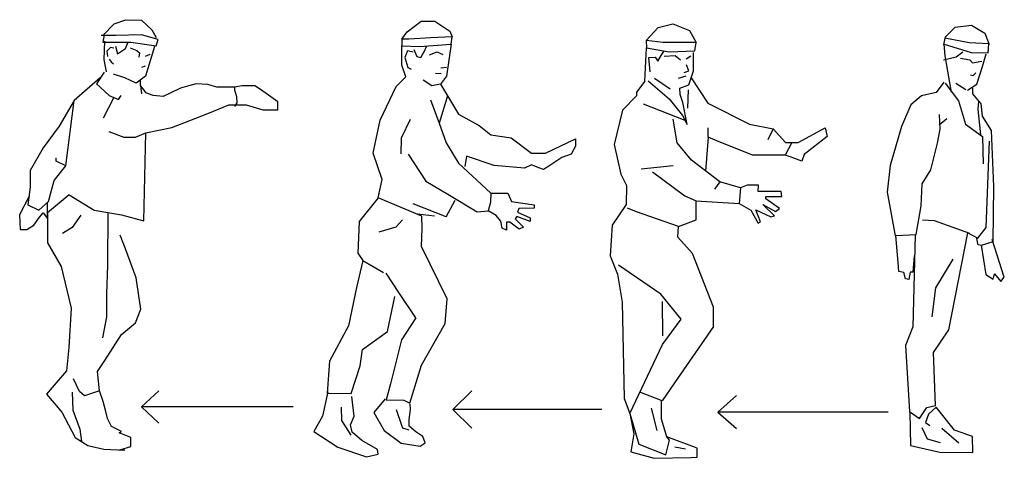
# Model space of a CAD drawing. Units: inches. Extents: x -153 to 5, y -1 to 70.
import ezdxf

# ---------------------------------------------------------------- set-up
doc = ezdxf.new("R2010")
doc.units = ezdxf.units.IN
doc.header["$MEASUREMENT"] = 0

msp = doc.modelspace()

# ---------------------------------------------------------------- linework, layer by layer
for p, q in [((-140.09, 67.12), (-138.29, 69.01)), ((-138.29, 69.01), (-136.42, 69.69)), ((-136.42, 69.69), (-133.87, 69.62)), ((-133.87, 69.62), (-132.19, 68.04)), ((-91.09, 67.74), (-88.83, 69.47)), ((-88.83, 69.47), (-86.62, 69.47)), ((-86.62, 69.47), (-84.24, 67.83)), ((-52.6, 66.34), (-50.64, 68.45)), ((-50.64, 68.45), (-48.31, 69.04)), ((-48.31, 69.04), (-45.62, 67.95)), ((-4.5, 66.81), (-2.83, 68.47)), ((-2.83, 68.47), (-0.22, 68.79)), ((-0.22, 68.79), (1.95, 67.5)), ((-138, 67.14), (-140.4, 67.14)), ((-139.87, 67.26), (-140.13, 66.05)), ((-133.89, 67.24), (-138, 67.14)), ((-131.17, 66.49), (-133.89, 67.24)), ((-132.19, 68.04), (-131.51, 66.85)), ((-91.97, 66.57), (-91.09, 67.74)), ((-87.32, 66.75), (-90.8, 66.55)), ((-83.87, 66.94), (-87.32, 66.75)), ((-84.24, 67.83), (-83.87, 66.94)), ((-84.03, 65.73), (-83.87, 66.94)), ((-45.62, 67.95), (-44.56, 66.03)), ((-4.5, 66.71), (-4.73, 65.65)), ((-0.6, 65.99), (-4.5, 66.71)), ((1.95, 67.5), (2.63, 65.71)), ((-140.13, 66.05), (-135.57, 66.05)), ((-139.82, 66.24), (-139.96, 63.28)), ((-138.85, 65.2), (-139.45, 64.62)), ((-138.34, 65.1), (-138.85, 65.2)), ((-138.06, 65.45), (-137.73, 64.2)), ((-137.75, 64.17), (-136.44, 65.08)), ((-136.44, 65.08), (-136.05, 66.12)), ((-135.69, 65.15), (-134.62, 64.74)), ((-135.57, 66.05), (-131.51, 65.47)), ((-131.76, 65.39), (-132.31, 63.6)), ((-131.51, 65.47), (-131.17, 66.49)), ((-90.8, 66.55), (-91.97, 66.57)), ((-91.97, 66.57), (-91.93, 65.46)), ((-91.93, 62.36), (-91.93, 65.46)), ((-91.93, 65.46), (-89.09, 65.35)), ((-89.09, 65.35), (-84.03, 65.73)), ((-88.39, 64.42), (-87.9, 65.47)), ((-84.03, 65.73), (-84.28, 63.93)), ((-52.81, 59.82), (-52.55, 65.17)), ((-49.88, 66.03), (-52.6, 66.34)), ((-52.6, 66.34), (-52.55, 65.17)), ((-52.55, 65.17), (-48.92, 64.5)), ((-44.56, 66.03), (-49.88, 66.03)), ((-44.78, 64.67), (-44.56, 66.03)), ((-4.45, 63.85), (-4.61, 65.77)), ((-4.61, 65.77), (-0.26, 64.39)), ((2.61, 65.81), (-0.6, 65.99)), ((2.49, 64.34), (2.61, 65.81)), ((-139.45, 64.62), (-139.38, 63.79)), ((-134.62, 64.74), (-134.21, 64.33)), ((-134.21, 64.33), (-134.31, 63.67)), ((-133.26, 63.84), (-132.48, 64.13)), ((-132.31, 63.6), (-133.21, 60.59)), ((-91.05, 64.67), (-91.49, 63.61)), ((-91.49, 63.61), (-90.96, 62.02)), ((-90.13, 64.44), (-91.05, 64.67)), ((-90.03, 64.89), (-89.54, 63.79)), ((-89.54, 63.79), (-88.91, 63.58)), ((-88.91, 63.58), (-88.35, 64.57)), ((-87.51, 64.05), (-86.28, 64.51)), ((-86.28, 64.51), (-85.36, 64.11)), ((-84.28, 63.93), (-84.73, 60.58)), ((-52.16, 63.6), (-51.16, 63.66)), ((-51.98, 61.27), (-52.16, 63.6)), ((-51.16, 63.66), (-50.7, 62.99)), ((-50.7, 62.99), (-50.19, 63.94)), ((-50.19, 63.94), (-49.76, 64.57)), ((-49.68, 63.83), (-47.92, 63.9)), ((-48.92, 64.5), (-44.78, 64.67)), ((-47.92, 63.9), (-47.08, 63.24)), ((-46.18, 63.38), (-45.41, 63.87)), ((-44.99, 61.45), (-44.99, 64.41)), ((-4.73, 63.25), (-2.65, 63.71)), ((-3.44, 58), (-4.45, 63.85)), ((-2.65, 63.71), (-1.6, 64.53)), ((-1.96, 63.49), (-0.49, 63.21)), ((-0.26, 64.39), (2.49, 64.34)), ((1.57, 62.13), (2.18, 64.18)), ((-139.96, 63.28), (-139.55, 61.27)), ((-139.09, 63.34), (-138.76, 62.88)), ((-138.76, 62.88), (-138.41, 62.61)), ((-133.82, 62.04), (-133.26, 62.24)), ((-91.29, 60.51), (-91.93, 62.36)), ((-90.96, 62.02), (-90.44, 61.74)), ((-85.66, 61.92), (-84.77, 62.05)), ((-45.73, 61.47), (-46.13, 62.45)), ((-0.49, 63.21), (-0.04, 62.75)), ((-0.04, 62.75), (1.47, 63)), ((0.64, 59.3), (1.57, 62.13)), ((-140.51, 60.31), (-144.7, 56.67)), ((-139.87, 61.24), (-141.15, 59.37)), ((-136.54, 60.34), (-138.39, 60.93)), ((-134.74, 59.45), (-136.54, 60.34)), ((-133.21, 60.59), (-134.74, 59.45)), ((-92.88, 58.96), (-91.29, 60.51)), ((-86.53, 61.08), (-85.62, 61.05)), ((-84.73, 60.58), (-85.7, 59.3)), ((-51.25, 60.3), (-48.75, 58.54)), ((-46.2, 60.58), (-47.44, 60.23)), ((-46.49, 61.18), (-45.73, 61.47)), ((-45.75, 59.23), (-44.99, 61.45)), ((-45.37, 60.34), (-42.67, 56.24)), ((-0.36, 60.82), (0.09, 60.72)), ((0.09, 60.72), (0.47, 61.15)), ((-141.15, 59.37), (-139.07, 57.5)), ((-134.03, 59.12), (-134.03, 59.98)), ((-134.03, 59.98), (-134.03, 59.98)), ((-133.66, 58.61), (-134.03, 59.12)), ((-134.03, 59.12), (-133.89, 57.76)), ((-126.11, 59.07), (-127.58, 58.64)), ((-125.08, 59.36), (-126.11, 59.07)), ((-123.22, 59.24), (-125.08, 59.36)), ((-121.75, 58.81), (-123.22, 59.24)), ((-118.9, 58.81), (-121.75, 58.81)), ((-117.65, 59.04), (-118.9, 58.81)), ((-118.9, 58.81), (-118.9, 58.41)), ((-115.61, 59.04), (-117.65, 59.04)), ((-114.72, 58.47), (-115.61, 59.04)), ((-95.45, 53.54), (-92.88, 58.96)), ((-87.11, 59.06), (-88.53, 59.94)), ((-85.7, 59.3), (-87.11, 59.06)), ((-85.7, 59.3), (-84.59, 57.42)), ((-52.81, 59.82), (-54.14, 58.02)), ((-52.3, 59.85), (-48.91, 56.95)), ((-47.17, 58.66), (-45.75, 59.23)), ((-4.65, 59.64), (-5.87, 57.96)), ((-4.43, 59.45), (-2.31, 56.63)), ((-2.72, 59.48), (-1.1, 58.47)), ((-0.86, 58.36), (0.64, 59.3)), ((-138.33, 57.16), (-140.05, 53.84)), ((-139.07, 57.5), (-137.58, 56.82)), ((-137.58, 56.82), (-137.17, 57.48)), ((-133.15, 57.89), (-133.66, 58.61)), ((-132.75, 57.74), (-133.15, 57.89)), ((-131.99, 57.46), (-132.75, 57.74)), ((-130.38, 57.33), (-131.99, 57.46)), ((-129.24, 57.86), (-130.38, 57.33)), ((-127.58, 58.64), (-129.24, 57.86)), ((-118.9, 58.41), (-118.58, 57.31)), ((-118.58, 57.31), (-118.52, 56.29)), ((-113.4, 57.52), (-114.72, 58.47)), ((-111.94, 56.49), (-113.4, 57.52)), ((-84.59, 57.42), (-85.94, 53.01)), ((-84.59, 57.42), (-82.82, 54.46)), ((-54.14, 57.44), (-56.42, 55.14)), ((-54.14, 58.02), (-54.14, 57.44)), ((-47.1, 57.67), (-47.17, 58.66)), ((-46.71, 56.35), (-47.1, 57.67)), ((-45.81, 58.41), (-45.95, 55.44)), ((-8.23, 57.43), (-9.95, 56)), ((-5.87, 57.96), (-8.23, 57.43)), ((-0.02, 58.64), (-0.04, 57.76)), ((-0.04, 57.76), (1.29, 56.12)), ((-144.7, 56.67), (-147.13, 52.57)), ((-146.09, 46.16), (-144.7, 56.67)), ((-123.22, 54.61), (-119.81, 55.96)), ((-119.81, 55.96), (-117.02, 55.96)), ((-118.52, 56.29), (-118.92, 55.7)), ((-117.02, 55.96), (-114.32, 55.16)), ((-111.93, 55.16), (-111.94, 56.49)), ((-87.31, 56.77), (-85.94, 53.01)), ((-53.09, 56.12), (-46.37, 53.53)), ((-48.91, 56.95), (-46.73, 54.24)), ((-46.02, 52.81), (-46.71, 56.35)), ((-42.67, 56.24), (-35.93, 52.85)), ((-9.95, 56), (-11.45, 52.52)), ((-2.31, 56.63), (-1.16, 52.86)), ((0.87, 55.29), (0.96, 56.56)), ((1.29, 56.12), (1.49, 54.16)), ((-128.99, 52.32), (-123.22, 54.61)), ((-114.32, 55.16), (-111.93, 55.16)), ((-82.82, 54.46), (-79.51, 52.65)), ((-56.42, 55.14), (-57.77, 49.62)), ((-46.73, 54.24), (-46.02, 52.81)), ((-5.26, 52.05), (-5.34, 54.41)), ((1.28, 51.17), (0.87, 55.29)), ((1.49, 54.16), (2.95, 51.87)), ((-147.13, 52.57), (-149.7, 49.06)), ((-96.59, 48.21), (-95.45, 53.54)), ((-90.62, 53.63), (-92.06, 50.6)), ((-85.94, 53.01), (-84.8, 49.88)), ((-79.51, 52.65), (-77.6, 51.17)), ((-47.6, 49.85), (-48.25, 53.66)), ((-35.93, 52.85), (-32.17, 52.11)), ((-11.45, 52.52), (-13.32, 46.19)), ((-4.19, 53.73), (-5.41, 52.73)), ((-1.16, 52.86), (1.59, 50.87)), ((-139.14, 51.7), (-136.73, 50.79)), ((-136.73, 50.79), (-134.86, 50.79)), ((-134.86, 50.79), (-133.17, 51.45)), ((-133.51, 37.31), (-133.17, 51.45)), ((-133.17, 51.45), (-128.99, 52.32)), ((-77.6, 51.17), (-74.34, 50.69)), ((-42.61, 50.76), (-43.04, 45.32)), ((-42.61, 50.76), (-42.61, 52.28)), ((-41.23, 50.2), (-42.61, 50.76)), ((-32.17, 52.11), (-32.98, 50.34)), ((-32.17, 52.11), (-30.14, 49.94)), ((-28.14, 49.94), (-23.75, 52.3)), ((-23.43, 50.89), (-27.15, 47.96)), ((-23.75, 52.3), (-23.43, 50.89)), ((-5.69, 49.83), (-5.26, 52.05)), ((1.59, 50.87), (1.66, 46.5)), ((2.95, 51.87), (3.33, 42.83)), ((-92.06, 50.6), (-92.1, 48.11)), ((-84.8, 49.88), (-82.85, 46.61)), ((-74.34, 50.69), (-71.04, 48.18)), ((-68.82, 48.18), (-63.98, 50.5)), ((-63.98, 49.33), (-64.7, 48.06)), ((-63.98, 50.5), (-63.98, 49.33)), ((-57.77, 49.62), (-56.69, 44.81)), ((-45.32, 47.05), (-47.6, 49.85)), ((-35.46, 47.89), (-41.23, 50.2)), ((-29.14, 49.94), (-30.22, 47.89)), ((-30.14, 49.94), (-28.14, 49.94)), ((-6.73, 45.54), (-5.69, 49.83)), ((2.17, 36.23), (2.71, 50.11)), ((-149.7, 49.06), (-151.79, 45.43)), ((-95.11, 43.94), (-96.59, 48.21)), ((-90.92, 48.05), (-88.09, 43.68)), ((-81.52, 47.74), (-81.83, 46.04)), ((-77.1, 46.2), (-81.52, 47.74)), ((-71.04, 48.18), (-68.82, 48.18)), ((-64.7, 48.06), (-66.18, 47.49)), ((-30.22, 47.89), (-35.46, 47.89)), ((-29.27, 47.55), (-30.22, 47.89)), ((-27.15, 47.96), (-27.54, 46.93)), ((-147.92, 43.81), (-146.09, 46.16)), ((-147.61, 46.92), (-147.61, 47.47)), ((-146.09, 46.16), (-147.61, 46.92)), ((-82.85, 46.61), (-77.64, 41.74)), ((-72.22, 45.77), (-77.1, 46.2)), ((-71.06, 46.3), (-72.22, 45.77)), ((-69.88, 45.86), (-71.06, 46.3)), ((-68.27, 46.12), (-69.11, 45.57)), ((-66.18, 47.49), (-68.27, 46.12)), ((-48.24, 46.14), (-53.41, 45.65)), ((-40.76, 43.58), (-45.32, 47.05)), ((-27.54, 46.93), (-29.27, 47.55)), ((-13.32, 46.19), (-13.78, 41.94)), ((-151.79, 45.43), (-151.79, 42.75)), ((-69.11, 45.57), (-69.88, 45.86)), ((-56.69, 44.81), (-55.76, 42.99)), ((-51.59, 45.22), (-46.37, 41.32)), ((-8.16, 43.25), (-6.73, 45.54)), ((-148.86, 40.43), (-147.92, 43.81)), ((-95.76, 40.99), (-95.11, 43.94)), ((-88.09, 43.68), (-84.56, 41.58)), ((-55.76, 42.99), (-55.83, 39.95)), ((-40.76, 43.58), (-41.59, 42.43)), ((-37.42, 42.62), (-40.76, 43.58)), ((-36.32, 43.03), (-37.42, 42.62)), ((-34.51, 43.03), (-36.32, 43.03)), ((-34.58, 42.01), (-34.51, 43.03)), ((-8.31, 39.73), (-8.16, 43.25)), ((3.33, 42.83), (3.24, 33.93)), ((-151.98, 41.3), (-153.5, 38.29)), ((-151.79, 42.75), (-152.17, 39.86)), ((-145.53, 41.51), (-149.02, 38.6)), ((-145.53, 41.51), (-141.52, 39.02)), ((-84.56, 41.58), (-79.83, 38.75)), ((-77.64, 41.74), (-77.68, 40.31)), ((-77.64, 41.74), (-74.89, 41.74)), ((-74.89, 41.74), (-74.27, 40.41)), ((-46.37, 41.32), (-44.53, 40.53)), ((-37.42, 42.62), (-37.64, 40.07)), ((-30.85, 42.01), (-34.58, 42.01)), ((-33.35, 40.84), (-33.35, 41.24)), ((-33.35, 41.24), (-30.73, 41.24)), ((-30.73, 41.24), (-30.85, 42.01)), ((-13.78, 41.94), (-12.49, 34.89)), ((-152.17, 39.86), (-150.42, 39)), ((-150.42, 39), (-148.86, 40.43)), ((-149.02, 39.51), (-149.02, 40.28)), ((-95.76, 40.99), (-98.82, 37.21)), ((-88.73, 38.08), (-95.76, 40.99)), ((-84.8, 37.93), (-90.11, 40.02)), ((-84.8, 37.93), (-83.36, 40.65)), ((-77.68, 40.31), (-78.02, 38.93)), ((-74.27, 40.41), (-70.66, 39.9)), ((-70.66, 39.9), (-70.66, 39.32)), ((-55.83, 39.95), (-58.09, 36.59)), ((-44.53, 37.46), (-44.53, 40.53)), ((-44.53, 40.53), (-37.64, 40.07)), ((-37.64, 40.07), (-35.72, 39.02)), ((-31.91, 38.11), (-33.8, 39.91)), ((-33.8, 39.91), (-31.79, 38.81)), ((-31.13, 39.31), (-33.35, 40.84)), ((-9.09, 35.12), (-8.31, 39.73)), ((-153.5, 38.29), (-153.42, 35.9)), ((-150.28, 37.9), (-149.73, 38.6)), ((-149.73, 38.6), (-149.73, 38.6)), ((-149.73, 38.6), (-149.02, 37.7)), ((-149.02, 37.7), (-149.02, 39.51)), ((-149.02, 38.6), (-149.02, 33.74)), ((-143.63, 38.2), (-145.03, 36.21)), ((-141.52, 39.02), (-137.1, 38.26)), ((-139.31, 38.64), (-139.35, 30.15)), ((-137.1, 38.26), (-133.51, 37.31)), ((-86.7, 38.03), (-89.43, 38.37)), ((-88.69, 36.06), (-88.73, 38.08)), ((-79.83, 38.75), (-78.02, 38.93)), ((-76.77, 38.14), (-78.02, 38.93)), ((-76.02, 37.24), (-76.77, 38.14)), ((-73.12, 39.27), (-73.33, 38.71)), ((-73.33, 38.71), (-71.26, 37.77)), ((-70.66, 39.32), (-73.12, 39.27)), ((-54.16, 38.74), (-55.63, 39.34)), ((-47.38, 36.39), (-54.16, 38.74)), ((-35.72, 39.02), (-34.55, 36.95)), ((-34.19, 37.17), (-34.93, 39.06)), ((-34.93, 39.06), (-32.51, 37.95)), ((-32.51, 37.95), (-31.91, 38.11)), ((-31.79, 38.81), (-31.13, 39.31)), ((-152.32, 35.9), (-151.22, 36.6)), ((-151.22, 36.6), (-150.28, 37.9)), ((-149.02, 37.7), (-149.02, 37.7)), ((-98.82, 37.21), (-99.01, 32.11)), ((-92.86, 36.32), (-91.84, 37.47)), ((-75.77, 36.12), (-76.02, 37.24)), ((-74.54, 37.09), (-75.11, 37.09)), ((-75.11, 37.09), (-75.11, 35.8)), ((-73.04, 35.97), (-74.54, 37.09)), ((-73.44, 38.02), (-73.7, 37.62)), ((-73.7, 37.62), (-72.38, 36.28)), ((-71.26, 37.18), (-73.44, 38.02)), ((-71.26, 37.77), (-71.26, 37.18)), ((-58.09, 36.59), (-58.41, 31.65)), ((-47.38, 36.39), (-44.53, 37.46)), ((-34.55, 36.95), (-34.19, 37.17)), ((-6.18, 37.31), (-8.08, 37.43)), ((-0.47, 35.24), (-6.18, 37.31)), ((-153.42, 35.9), (-152.32, 35.9)), ((-145.03, 36.21), (-146.58, 35.26)), ((-136.47, 32.79), (-137.3, 35.02)), ((-95.61, 35.55), (-92.86, 36.32)), ((-88.77, 33.19), (-88.69, 36.06)), ((-75.11, 35.8), (-75.77, 36.12)), ((-72.38, 36.28), (-73.04, 35.97)), ((-47.52, 34.69), (-47.38, 36.39)), ((-12.39, 34.94), (-9.09, 35.12)), ((-12, 30.57), (-12.39, 34.94)), ((-9.27, 35.04), (-9.64, 20.26)), ((-3.86, 19.77), (-0.77, 35.39)), ((-0.77, 35.39), (0.8, 34.53)), ((0.8, 34.53), (2.17, 36.23)), ((-149.02, 33.74), (-146.79, 29.93)), ((-45.13, 32.05), (-47.52, 34.69)), ((0.86, 33.46), (0.61, 34.7)), ((1.37, 33.33), (0.86, 33.46)), ((1.33, 33.37), (2.09, 28.68)), ((3.24, 33.93), (1.37, 33.33)), ((5.08, 28.21), (3.15, 34.29)), ((-134.74, 28.14), (-136.47, 32.79)), ((-99.01, 32.11), (-98.21, 30.94)), ((-84.65, 24.73), (-88.77, 33.19)), ((-41.76, 23.39), (-45.13, 32.05)), ((-139.35, 30.15), (-139.51, 25.57)), ((-98.21, 30.94), (-99.23, 26.55)), ((-98.25, 30.94), (-94.89, 29.01)), ((-58.41, 31.65), (-57.2, 28.71)), ((-50.22, 25.49), (-57.06, 30.18)), ((-11.89, 29.13), (-12, 30.57)), ((-9.42, 31.68), (-9.67, 29.04)), ((-3.23, 31.12), (-6, 26.51)), ((-146.79, 29.93), (-145.22, 23.25)), ((-92.43, 25.78), (-94.49, 28.89)), ((-57.2, 28.71), (-56.49, 24.19)), ((-11.11, 28.96), (-11.89, 29.13)), ((-10.84, 27.94), (-11.11, 28.96)), ((-10.07, 29.04), (-10.29, 27.86)), ((-9.67, 29.04), (-10.07, 29.04)), ((2.09, 28.68), (3.31, 27.89)), ((3.31, 27.89), (3.49, 28.79)), ((3.49, 28.79), (4.54, 27.53)), ((-133.99, 23.09), (-134.74, 28.14)), ((-10.29, 27.86), (-10.84, 27.94)), ((4.54, 27.53), (5.08, 28.21)), ((-139.51, 25.57), (-139.51, 21.87)), ((-99.23, 26.55), (-100.52, 20.42)), ((-89.71, 21.67), (-92.43, 25.78)), ((-46.94, 21.46), (-50.22, 25.49)), ((-6, 26.51), (-6.58, 21.84)), ((-94.25, 19.51), (-93.08, 25.14)), ((-84.95, 20.76), (-84.65, 24.73)), ((-56.49, 24.19), (-56.14, 8.7)), ((-50.03, 24.31), (-49.96, 18.77)), ((-145.22, 23.25), (-145.57, 16.93)), ((-134.85, 20.88), (-133.99, 23.09)), ((-41.76, 20.3), (-41.76, 23.39)), ((-139.51, 21.87), (-140.18, 18.44)), ((-137.11, 19), (-134.85, 20.88)), ((-89.71, 21.67), (-92.02, 18.12)), ((-88.8, 14.08), (-84.95, 20.76)), ((-49.98, 17.37), (-46.94, 21.46)), ((-100.52, 20.42), (-103.62, 14.71)), ((-98.29, 16.6), (-94.25, 19.51)), ((-41.76, 20.3), (-48.03, 11.23)), ((-9.64, 20.26), (-10.82, 17.21)), ((-6.3, 16.12), (-3.86, 19.77)), ((-139.8, 14.84), (-137.11, 19)), ((-92.02, 18.12), (-93.79, 11.05)), ((-145.57, 16.93), (-145.96, 13.13)), ((-98.67, 13.96), (-98.29, 16.6)), ((-55.23, 6.26), (-49.98, 17.37)), ((-10.82, 17.21), (-10.21, 6.62)), ((-6.01, 7.55), (-6.3, 16.12)), ((-140.94, 13.07), (-139.8, 14.84)), ((-103.62, 14.71), (-103.96, 9.54)), ((-145.96, 13.13), (-148.24, 10.48)), ((-140.66, 9.93), (-140.94, 13.07)), ((-100.11, 9.5), (-98.67, 13.96)), ((-90.66, 7.95), (-88.8, 14.08)), ((-143.84, 9.82), (-144.82, 11.86)), ((-48.03, 11.23), (-50.04, 8.32)), ((-148.24, 10.48), (-149.17, 9.4)), ((-145.06, 9.7), (-144.94, 6.8)), ((-143.06, 9.15), (-143.84, 9.82)), ((-140.66, 9.93), (-143.06, 9.15)), ((-140.05, 8.24), (-140.66, 9.93)), ((-133.89, 7.34), (-131.08, 9.93)), ((-103.86, 9.79), (-104.74, 5.87)), ((-103.96, 9.54), (-100.11, 9.5)), ((-93.79, 11.05), (-94.47, 8.48)), ((-83.76, 6.93), (-80.68, 9.93)), ((-50.04, 8.32), (-53.64, 9.72)), ((-149.17, 9.4), (-146.71, 6.52)), ((-139.64, 6.6), (-140.05, 8.24)), ((-140.05, 8.24), (-140.05, 8.24)), ((-99.63, 5.88), (-100, 9.02)), ((-94.62, 8.65), (-96.45, 6.46)), ((-94.47, 8.48), (-91.64, 8.41)), ((-91.64, 8.41), (-90.66, 7.95)), ((-56.14, 8.7), (-55.23, 6.26)), ((-50.13, 5.37), (-50.13, 8.28)), ((-41.06, 6.52), (-38.07, 9.17)), ((-146.71, 6.52), (-144.55, 2.4)), ((-144.94, 6.8), (-143.8, 3.78)), ((-139.37, 5.5), (-139.64, 6.6)), ((-109.46, 7.34), (-133.89, 7.34)), ((-133.89, 7.34), (-131.08, 4.75)), ((-101.7, 7.3), (-101.65, 5.17)), ((-96.45, 6.46), (-94.81, 3.52)), ((-92.86, 6.94), (-91.99, 4.4)), ((-90.77, 5.31), (-90.57, 6.94)), ((-90.57, 6.94), (-90.6, 7.76)), ((-59.76, 6.93), (-83.76, 6.93)), ((-83.76, 6.93), (-80.68, 3.93)), ((-51.77, 7.15), (-50.88, 3.55)), ((-13.63, 6.52), (-41.06, 6.52)), ((-41.06, 6.52), (-38.07, 3.88)), ((-10.21, 6.62), (-8.56, 5.47)), ((-10.11, 6.46), (-10.04, 1.13)), ((-8.56, 5.47), (-7.41, 7.26)), ((-7.41, 7.26), (-6.01, 7.55)), ((-5.92, 7.31), (-7.11, 6.19)), ((-2.93, 3.62), (-5.92, 7.31)), ((-138.7, 4.17), (-139.37, 5.5)), ((-104.74, 5.87), (-106.13, 3.37)), ((-101.65, 5.17), (-100.17, 2.82)), ((-100.2, 4.47), (-99.63, 5.88)), ((-90.77, 4.27), (-90.77, 5.31)), ((-55.23, 6.26), (-54.57, 3.03)), ((-55.23, 6.26), (-53.77, 1.35)), ((-49.29, 2.55), (-50.13, 5.37)), ((-7.11, 6.19), (-7.61, 4.84)), ((-7.61, 4.84), (-6.91, 4.34)), ((-143.8, 3.78), (-143.53, 1.75)), ((-137.09, 3.38), (-138.7, 4.17)), ((-137.47, 3.15), (-137.09, 3.38)), ((-106.13, 3.37), (-102.24, 0.87)), ((-99.96, 3.28), (-100.2, 4.47)), ((-98.41, 1.95), (-99.96, 3.28)), ((-94.81, 3.52), (-92.07, 1.48)), ((-91.99, 4.4), (-91.84, 3.96)), ((-91.84, 3.96), (-90.82, 3.65)), ((-89.71, 3.35), (-90.77, 4.27)), ((-88.55, 2.58), (-89.71, 3.35)), ((-8.22, 4.01), (-7.32, 2.21)), ((-4.97, 3.94), (-2.23, 1.58)), ((-0.05, 2.57), (-2.93, 3.62)), ((-144.55, 2.4), (-142.51, 1.11)), ((-135.59, 2.4), (-137.47, 3.15)), ((-135.59, 0.99), (-135.59, 2.4)), ((-95.87, 0.51), (-98.41, 1.95)), ((-88.21, 1.57), (-88.55, 2.58)), ((-54.57, 3.03), (-55.08, 0.1)), ((-49.43, -0.36), (-48.82, 1.98)), ((-44.41, 0.68), (-49.29, 2.55)), ((-48.82, 1.98), (-49.29, 2.55)), ((-7.32, 2.21), (-5.27, 1.6)), ((0, 0), (-0.05, 2.57)), ((-142.51, 1.11), (-139.92, 0.56)), ((-139.92, 0.56), (-136.54, 0.36)), ((-137.35, 0.44), (-135.59, 0.99)), ((-136.54, 0.36), (-137.35, 0.44)), ((-102.24, 0.87), (-97.62, -0.71)), ((-95.78, -0.29), (-95.87, 0.51)), ((-92.07, 1.48), (-89.01, 1.02)), ((-89.01, 1.02), (-88.21, 1.57)), ((-55.08, 0.1), (-51.31, -0.93)), ((-53.77, 1.35), (-49.43, -0.36)), ((-47.98, 0.89), (-46.28, 0.62)), ((-44.41, -0.76), (-44.41, 0.68)), ((-10.04, 1.13), (-5.29, 0.05)), ((-5.29, 0.05), (0, 0)), ((-97.62, -0.71), (-95.78, -0.29)), ((-51.31, -0.93), (-45.37, -0.78)), ((-45.37, -0.78), (-44.41, -0.76))]:
    msp.add_line(p, q)

doc.saveas('drawing.dxf')
